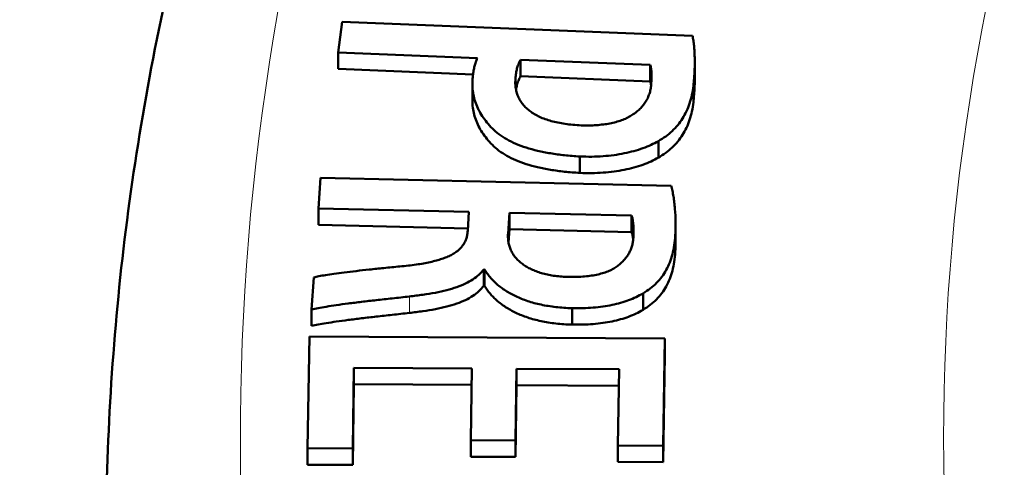
# Model space of a CAD drawing. Units: millimetres. Extents: x 471 to 1860, y 147 to 1928.
# Drawn here: x 1510 to 1524, y 1001 to 1007 of the extents above; entities that cross this region are included whole.
import ezdxf

# ---------------------------------------------------------------- set-up
doc = ezdxf.new("R2010")
doc.units = ezdxf.units.MM
doc.header["$LTSCALE"] = 7
doc.layers.add('A1 contornos visíveis', color=7, linetype='Continuous', lineweight=50)
doc.layers.add('B1 arestas tangentes', color=7, linetype='Continuous', lineweight=13)

msp = doc.modelspace()

# ---------------------------------------------------------------- linework, layer by layer
at = {"layer": 'A1 contornos visíveis'}
for p, q in [((1514.341, 1007.17), (1514.286, 1006.711)), ((1519.562, 1006.962), (1514.341, 1007.17)), ((1514.286, 1006.711), (1514.286, 1006.467)), ((1514.286, 1006.711), (1516.357, 1006.629)), ((1517, 1006.604), (1518.933, 1006.527)), ((1517, 1006.604), (1517, 1006.359)), ((1519.596, 1006.572), (1519.596, 1006.327)), ((1514.286, 1006.467), (1516.294, 1006.387)), ((1518.933, 1006.527), (1518.933, 1006.282)), ((1517, 1006.359), (1518.933, 1006.282)), ((1516.283, 1006.235), (1516.283, 1005.99)), ((1519.576, 1006.217), (1519.576, 1005.972)), ((1519.054, 1005.392), (1519.054, 1005.147)), ((1517.883, 1005.162), (1517.883, 1004.918)), ((1514.023, 1004.846), (1513.991, 1004.387)), ((1519.246, 1004.728), (1514.023, 1004.846)), ((1513.991, 1004.387), (1513.991, 1004.142)), ((1513.991, 1004.387), (1516.232, 1004.336)), ((1516.232, 1004.336), (1516.213, 1004.057)), ((1516.814, 1004.012), (1516.834, 1004.323)), ((1516.834, 1004.323), (1518.653, 1004.281)), ((1516.834, 1004.323), (1516.834, 1004.078)), ((1518.653, 1004.281), (1518.653, 1004.036)), ((1513.991, 1004.142), (1516.216, 1004.092)), ((1519.31, 1004.168), (1519.31, 1003.923)), ((1516.814, 1004.012), (1516.814, 1003.948)), ((1516.821, 1003.88), (1516.834, 1004.078)), ((1516.834, 1004.078), (1518.653, 1004.036)), ((1519.306, 1003.983), (1519.306, 1003.738)), ((1513.922, 1003.361), (1513.889, 1002.882)), ((1516.452, 1003.48), (1516.465, 1003.479)), ((1516.452, 1003.48), (1516.452, 1003.235)), ((1516.465, 1003.479), (1516.465, 1003.234)), ((1516.452, 1003.235), (1516.465, 1003.234)), ((1518.825, 1003.122), (1518.825, 1002.877)), ((1513.889, 1002.882), (1513.889, 1002.637)), ((1517.77, 1002.902), (1517.77, 1002.657)), ((1513.856, 1002.481), (1513.828, 1000.815)), ((1519.15, 1002.451), (1513.856, 1002.481)), ((1519.123, 1000.853), (1519.15, 1002.451)), ((1519.15, 1002.451), (1519.15, 1002.207)), ((1519.123, 1000.608), (1519.15, 1002.207)), ((1514.5, 1000.811), (1514.519, 1002.014)), ((1514.519, 1002.014), (1514.519, 1001.769)), ((1514.519, 1002.014), (1516.277, 1002.004)), ((1516.277, 1002.004), (1516.259, 1000.933)), ((1516.924, 1000.929), (1516.941, 1002)), ((1516.941, 1002), (1516.941, 1001.755)), ((1516.941, 1002), (1518.471, 1001.992)), ((1518.471, 1001.992), (1518.452, 1000.857)), ((1514.5, 1000.566), (1514.519, 1001.769)), ((1514.519, 1001.769), (1516.273, 1001.759)), ((1516.924, 1000.685), (1516.941, 1001.755)), ((1516.941, 1001.755), (1518.467, 1001.747)), ((1516.259, 1000.933), (1516.259, 1000.688)), ((1516.259, 1000.933), (1516.924, 1000.929)), ((1516.924, 1000.929), (1516.924, 1000.685)), ((1518.452, 1000.857), (1518.452, 1000.612)), ((1518.452, 1000.857), (1519.123, 1000.853)), ((1519.123, 1000.853), (1519.123, 1000.608)), ((1513.828, 1000.815), (1514.5, 1000.811)), ((1513.828, 1000.815), (1513.828, 1000.57)), ((1514.5, 1000.811), (1514.5, 1000.566)), ((1513.828, 1000.57), (1514.5, 1000.566)), ((1516.259, 1000.688), (1516.924, 1000.685)), ((1518.452, 1000.612), (1519.123, 1000.608))]:
    msp.add_line(p, q, dxfattribs=at)
for points, knots in [([(1517.608, 1021.619), (1516.719, 1020.209), (1515.913, 1018.778), (1514.474, 1015.882), (1513.841, 1014.416), (1512.751, 1011.457), (1512.294, 1009.963), (1511.562, 1006.958), (1511.287, 1005.445), (1510.919, 1002.411), (1510.827, 1000.889), (1510.827, 999.367)], [2.2242018, 2.2242018, 2.2242018, 2.2242018, 2.2940399, 2.2940399, 2.363878, 2.363878, 2.4337161, 2.4337161, 2.5035543, 2.5035543, 2.5733924, 2.5733924, 2.5733924, 2.5733924]), ([(1519.576, 1006.217), (1519.579, 1006.255), (1519.586, 1006.329), (1519.593, 1006.438), (1519.596, 1006.54), (1519.595, 1006.636), (1519.592, 1006.726), (1519.586, 1006.811), (1519.576, 1006.889), (1519.566, 1006.938), (1519.562, 1006.962)], [0, 0, 0, 0, 0.153601, 0.298496, 0.436079, 0.564675, 0.685707, 0.798551, 0.903283, 1, 1, 1, 1]), ([(1516.357, 1006.629), (1516.35, 1006.61), (1516.333, 1006.57), (1516.315, 1006.507), (1516.3, 1006.441), (1516.295, 1006.395), (1516.292, 1006.372)], [0, 0, 0, 0, 0.229732, 0.47399, 0.729579, 1, 1, 1, 1]), ([(1516.927, 1006.346), (1516.93, 1006.371), (1516.935, 1006.42), (1516.95, 1006.488), (1516.972, 1006.549), (1516.991, 1006.586), (1517, 1006.604)], [0, 0, 0, 0, 0.290797, 0.554144, 0.790413, 1, 1, 1, 1]), ([(1518.933, 1006.527), (1518.937, 1006.508), (1518.948, 1006.467), (1518.952, 1006.396), (1518.951, 1006.31), (1518.947, 1006.248), (1518.945, 1006.214)], [0, 0, 0, 0, 0.177639, 0.401923, 0.676173, 1, 1, 1, 1]), ([(1516.292, 1006.372), (1516.289, 1006.336), (1516.281, 1006.266), (1516.284, 1006.161), (1516.301, 1006.058), (1516.331, 1005.958), (1516.373, 1005.86), (1516.429, 1005.764), (1516.498, 1005.67), (1516.579, 1005.579), (1516.675, 1005.493), (1516.793, 1005.417), (1516.929, 1005.35), (1517.083, 1005.292), (1517.257, 1005.246), (1517.449, 1005.207), (1517.66, 1005.179), (1517.807, 1005.168), (1517.883, 1005.162)], [0, 0, 0, 0, 0.062273, 0.123185, 0.183377, 0.242548, 0.301033, 0.359898, 0.419005, 0.478742, 0.538178, 0.597377, 0.656881, 0.71814, 0.782543, 0.850307, 0.922635, 1, 1, 1, 1]), ([(1517.903, 1005.627), (1517.862, 1005.629), (1517.782, 1005.634), (1517.666, 1005.648), (1517.558, 1005.666), (1517.458, 1005.69), (1517.367, 1005.719), (1517.283, 1005.753), (1517.209, 1005.793), (1517.141, 1005.837), (1517.083, 1005.887), (1517.033, 1005.94), (1516.993, 1005.998), (1516.961, 1006.06), (1516.94, 1006.126), (1516.925, 1006.195), (1516.921, 1006.27), (1516.925, 1006.32), (1516.927, 1006.346)], [0, 0, 0, 0, 0.069193, 0.134693, 0.197149, 0.257036, 0.314505, 0.371372, 0.42738, 0.48424, 0.541882, 0.600048, 0.659391, 0.721318, 0.786034, 0.853479, 0.924661, 1, 1, 1, 1]), ([(1516.934, 1006.157), (1516.935, 1006.164), (1516.939, 1006.193), (1516.95, 1006.243), (1516.972, 1006.304), (1516.991, 1006.341), (1517, 1006.359)], [0.2134928, 0.2134928, 0.2134928, 0.2134928, 0.290797, 0.5541443, 0.7904126, 1, 1, 1, 1]), ([(1518.933, 1006.282), (1518.937, 1006.263), (1518.942, 1006.244), (1518.945, 1006.225), (1518.946, 1006.224)], [0, 0, 0, 0, 0.1776395, 0.1870365, 0.1870365, 0.1870365, 0.1870365]), ([(1519.576, 1005.972), (1519.579, 1006.01), (1519.586, 1006.084), (1519.593, 1006.193), (1519.596, 1006.273), (1519.596, 1006.317), (1519.596, 1006.327)], [0, 0, 0, 0, 0.1536013, 0.2984957, 0.4360792, 0.4755464, 0.4755464, 0.4755464, 0.4755464]), ([(1518.945, 1006.214), (1518.941, 1006.191), (1518.935, 1006.146), (1518.915, 1006.081), (1518.889, 1006.02), (1518.855, 1005.962), (1518.815, 1005.908), (1518.767, 1005.859), (1518.712, 1005.813), (1518.65, 1005.771), (1518.581, 1005.733), (1518.505, 1005.701), (1518.421, 1005.675), (1518.33, 1005.654), (1518.233, 1005.639), (1518.129, 1005.629), (1518.018, 1005.624), (1517.942, 1005.626), (1517.903, 1005.627)], [0, 0, 0, 0, 0.072413, 0.141841, 0.20789, 0.271104, 0.332504, 0.391964, 0.450036, 0.507993, 0.565149, 0.622104, 0.679295, 0.737773, 0.798277, 0.861955, 0.928941, 1, 1, 1, 1]), ([(1519.054, 1005.392), (1519.091, 1005.415), (1519.167, 1005.462), (1519.263, 1005.542), (1519.346, 1005.631), (1519.417, 1005.73), (1519.476, 1005.839), (1519.522, 1005.956), (1519.557, 1006.083), (1519.57, 1006.172), (1519.576, 1006.217)], [0, 0, 0, 0, 0.104436, 0.212375, 0.325197, 0.443555, 0.569879, 0.704334, 0.847023, 1, 1, 1, 1]), ([(1516.283, 1005.99), (1516.283, 1005.965), (1516.286, 1005.906), (1516.301, 1005.813), (1516.331, 1005.713), (1516.373, 1005.615), (1516.429, 1005.519), (1516.498, 1005.425), (1516.579, 1005.334), (1516.675, 1005.248), (1516.793, 1005.172), (1516.929, 1005.105), (1517.083, 1005.048), (1517.257, 1005.001), (1517.449, 1004.962), (1517.66, 1004.934), (1517.807, 1004.923), (1517.883, 1004.918)], [0.0797961, 0.0797961, 0.0797961, 0.0797961, 0.1231846, 0.1833767, 0.242548, 0.3010332, 0.3598976, 0.4190046, 0.4787422, 0.5381778, 0.5973769, 0.6568812, 0.7181399, 0.7825431, 0.850307, 0.9226349, 1, 1, 1, 1]), ([(1519.054, 1005.147), (1519.091, 1005.17), (1519.167, 1005.217), (1519.263, 1005.297), (1519.346, 1005.386), (1519.417, 1005.485), (1519.476, 1005.594), (1519.522, 1005.711), (1519.557, 1005.838), (1519.57, 1005.927), (1519.576, 1005.972)], [0, 0, 0, 0, 0.104436, 0.212375, 0.325197, 0.443555, 0.569879, 0.704334, 0.847023, 1, 1, 1, 1]), ([(1517.883, 1005.162), (1517.942, 1005.161), (1518.058, 1005.158), (1518.229, 1005.166), (1518.392, 1005.182), (1518.546, 1005.208), (1518.69, 1005.243), (1518.824, 1005.284), (1518.946, 1005.334), (1519.018, 1005.373), (1519.054, 1005.392)], [0, 0, 0, 0, 0.140038, 0.27289, 0.402228, 0.527119, 0.649105, 0.767735, 0.884265, 1, 1, 1, 1]), ([(1517.883, 1004.918), (1517.942, 1004.916), (1518.058, 1004.913), (1518.229, 1004.921), (1518.392, 1004.937), (1518.546, 1004.963), (1518.69, 1004.998), (1518.824, 1005.039), (1518.946, 1005.089), (1519.018, 1005.128), (1519.054, 1005.147)], [0, 0, 0, 0, 0.140038, 0.27289, 0.402228, 0.527119, 0.649105, 0.767735, 0.884265, 1, 1, 1, 1]), ([(1519.306, 1003.983), (1519.308, 1004.051), (1519.313, 1004.185), (1519.305, 1004.35), (1519.291, 1004.477), (1519.279, 1004.566), (1519.264, 1004.649), (1519.252, 1004.702), (1519.246, 1004.728)], [0, 0, 0, 0, 0.273915, 0.53805, 0.664471, 0.783075, 0.895394, 1, 1, 1, 1]), ([(1518.653, 1004.281), (1518.656, 1004.273), (1518.663, 1004.256), (1518.671, 1004.227), (1518.676, 1004.193), (1518.68, 1004.155), (1518.683, 1004.112), (1518.684, 1004.064), (1518.683, 1004.012), (1518.682, 1003.976), (1518.681, 1003.957)], [0, 0, 0, 0, 0.075303, 0.165454, 0.269304, 0.387077, 0.519797, 0.6651, 0.826199, 1, 1, 1, 1]), ([(1516.213, 1004.057), (1516.212, 1004.037), (1516.21, 1004), (1516.195, 1003.946), (1516.176, 1003.894), (1516.148, 1003.847), (1516.113, 1003.803), (1516.072, 1003.763), (1516.023, 1003.727), (1515.967, 1003.693), (1515.902, 1003.663), (1515.828, 1003.636), (1515.746, 1003.611), (1515.654, 1003.589), (1515.554, 1003.568), (1515.445, 1003.552), (1515.326, 1003.536), (1515.244, 1003.528), (1515.201, 1003.524)], [0, 0, 0, 0, 0.0655847, 0.1281057, 0.1872111, 0.2436889, 0.2982672, 0.3509144, 0.402964, 0.4551172, 0.5089354, 0.5657179, 0.6265746, 0.6919195, 0.761159, 0.8355205, 0.9147414, 1, 1, 1, 1]), ([(1517.719, 1003.367), (1517.684, 1003.368), (1517.615, 1003.371), (1517.516, 1003.382), (1517.422, 1003.397), (1517.334, 1003.418), (1517.253, 1003.444), (1517.177, 1003.474), (1517.107, 1003.51), (1517.043, 1003.55), (1516.986, 1003.594), (1516.936, 1003.642), (1516.896, 1003.695), (1516.863, 1003.751), (1516.839, 1003.811), (1516.821, 1003.874), (1516.812, 1003.942), (1516.813, 1003.988), (1516.814, 1004.012)], [0, 0, 0, 0, 0.064914, 0.1275503, 0.1868821, 0.2453037, 0.3022355, 0.359636, 0.4163556, 0.4748689, 0.5340812, 0.5938244, 0.6545998, 0.7180467, 0.7834073, 0.8519578, 0.9239002, 1, 1, 1, 1]), ([(1518.681, 1003.957), (1518.679, 1003.936), (1518.675, 1003.895), (1518.664, 1003.835), (1518.643, 1003.778), (1518.619, 1003.723), (1518.585, 1003.671), (1518.547, 1003.622), (1518.5, 1003.576), (1518.449, 1003.532), (1518.39, 1003.491), (1518.32, 1003.457), (1518.241, 1003.428), (1518.154, 1003.405), (1518.058, 1003.386), (1517.953, 1003.375), (1517.839, 1003.367), (1517.76, 1003.367), (1517.719, 1003.367)], [0, 0, 0, 0, 0.067905, 0.132977, 0.196258, 0.257241, 0.317259, 0.375635, 0.433355, 0.490808, 0.547514, 0.604896, 0.662738, 0.722164, 0.785106, 0.851964, 0.923413, 1, 1, 1, 1]), ([(1518.653, 1004.036), (1518.656, 1004.028), (1518.663, 1004.011), (1518.671, 1003.982), (1518.675, 1003.954), (1518.677, 1003.936), (1518.678, 1003.929)], [0, 0, 0, 0, 0.0753033, 0.165454, 0.2693038, 0.3323086, 0.3323086, 0.3323086, 0.3323086]), ([(1518.825, 1003.122), (1518.862, 1003.146), (1518.937, 1003.195), (1519.03, 1003.279), (1519.11, 1003.371), (1519.175, 1003.474), (1519.227, 1003.586), (1519.265, 1003.709), (1519.294, 1003.842), (1519.302, 1003.935), (1519.306, 1003.983)], [0, 0, 0, 0, 0.104497, 0.211308, 0.322606, 0.439776, 0.564615, 0.699291, 0.844099, 1, 1, 1, 1]), ([(1518.825, 1002.877), (1518.862, 1002.901), (1518.937, 1002.95), (1519.03, 1003.034), (1519.11, 1003.126), (1519.175, 1003.229), (1519.227, 1003.341), (1519.265, 1003.464), (1519.294, 1003.597), (1519.302, 1003.69), (1519.306, 1003.738)], [0, 0, 0, 0, 0.104497, 0.211308, 0.322606, 0.439776, 0.564615, 0.699291, 0.844099, 1, 1, 1, 1]), ([(1515.201, 1003.524), (1515.122, 1003.516), (1514.97, 1003.502), (1514.753, 1003.479), (1514.557, 1003.457), (1514.381, 1003.436), (1514.23, 1003.416), (1514.103, 1003.397), (1514.003, 1003.38), (1513.946, 1003.367), (1513.922, 1003.361)], [0, 0, 0, 0, 0.1832492, 0.3520067, 0.5041636, 0.6414243, 0.7610954, 0.8605841, 0.9399517, 1, 1, 1, 1]), ([(1515.344, 1003.077), (1515.412, 1003.085), (1515.543, 1003.1), (1515.729, 1003.131), (1515.898, 1003.169), (1516.049, 1003.214), (1516.182, 1003.266), (1516.292, 1003.329), (1516.387, 1003.399), (1516.43, 1003.453), (1516.452, 1003.48)], [0, 0, 0, 0, 0.151891, 0.292766, 0.424617, 0.548138, 0.664745, 0.776592, 0.887227, 1, 1, 1, 1]), ([(1516.465, 1003.479), (1516.477, 1003.46), (1516.501, 1003.421), (1516.545, 1003.365), (1516.594, 1003.311), (1516.648, 1003.259), (1516.71, 1003.21), (1516.778, 1003.164), (1516.851, 1003.12), (1516.93, 1003.078), (1517.015, 1003.041), (1517.106, 1003.007), (1517.203, 1002.978), (1517.306, 1002.954), (1517.414, 1002.934), (1517.527, 1002.918), (1517.646, 1002.907), (1517.728, 1002.904), (1517.77, 1002.902)], [0, 0, 0, 0, 0.061358, 0.121867, 0.182172, 0.241573, 0.300777, 0.360648, 0.420917, 0.481676, 0.543125, 0.604447, 0.666073, 0.7291, 0.793921, 0.859797, 0.928366, 1, 1, 1, 1]), ([(1515.344, 1002.832), (1515.412, 1002.84), (1515.543, 1002.855), (1515.729, 1002.886), (1515.898, 1002.924), (1516.049, 1002.969), (1516.182, 1003.021), (1516.292, 1003.084), (1516.387, 1003.154), (1516.43, 1003.208), (1516.452, 1003.235)], [0, 0, 0, 0, 0.151891, 0.292766, 0.424617, 0.548138, 0.664745, 0.776592, 0.887227, 1, 1, 1, 1]), ([(1516.465, 1003.234), (1516.477, 1003.215), (1516.501, 1003.176), (1516.545, 1003.12), (1516.594, 1003.066), (1516.648, 1003.014), (1516.71, 1002.965), (1516.778, 1002.919), (1516.851, 1002.875), (1516.93, 1002.833), (1517.015, 1002.796), (1517.106, 1002.762), (1517.203, 1002.733), (1517.306, 1002.709), (1517.414, 1002.689), (1517.527, 1002.673), (1517.646, 1002.662), (1517.728, 1002.659), (1517.77, 1002.657)], [0, 0, 0, 0, 0.061358, 0.121867, 0.182172, 0.241573, 0.300777, 0.360648, 0.420917, 0.481676, 0.543125, 0.604447, 0.666073, 0.7291, 0.793921, 0.859797, 0.928366, 1, 1, 1, 1]), ([(1513.889, 1002.882), (1513.92, 1002.889), (1513.991, 1002.905), (1514.114, 1002.926), (1514.263, 1002.949), (1514.439, 1002.973), (1514.638, 1002.997), (1514.857, 1003.023), (1515.095, 1003.049), (1515.259, 1003.067), (1515.344, 1003.077)], [0, 0, 0, 0, 0.06793, 0.152671, 0.255983, 0.377544, 0.514528, 0.664468, 0.826011, 1, 1, 1, 1]), ([(1517.77, 1002.902), (1517.824, 1002.901), (1517.928, 1002.901), (1518.081, 1002.91), (1518.226, 1002.925), (1518.363, 1002.948), (1518.492, 1002.98), (1518.612, 1003.019), (1518.724, 1003.066), (1518.791, 1003.103), (1518.825, 1003.122)], [0, 0, 0, 0, 0.139163, 0.271364, 0.397911, 0.521089, 0.641144, 0.760121, 0.879098, 1, 1, 1, 1]), ([(1513.889, 1002.637), (1513.92, 1002.644), (1513.991, 1002.661), (1514.114, 1002.681), (1514.263, 1002.704), (1514.439, 1002.728), (1514.638, 1002.752), (1514.857, 1002.778), (1515.095, 1002.804), (1515.259, 1002.822), (1515.344, 1002.832)], [0, 0, 0, 0, 0.06793, 0.152671, 0.255983, 0.377544, 0.514528, 0.664468, 0.826011, 1, 1, 1, 1]), ([(1517.77, 1002.657), (1517.824, 1002.657), (1517.928, 1002.656), (1518.081, 1002.665), (1518.226, 1002.68), (1518.363, 1002.704), (1518.492, 1002.735), (1518.612, 1002.774), (1518.724, 1002.821), (1518.791, 1002.858), (1518.825, 1002.877)], [0, 0, 0, 0, 0.139163, 0.271364, 0.397911, 0.521089, 0.641144, 0.760121, 0.879098, 1, 1, 1, 1])]:
    msp.add_open_spline(points, degree=3, knots=knots, dxfattribs=at)
msp.add_open_spline([(1519.306, 1003.738), (1519.308, 1003.8), (1519.31, 1003.861), (1519.31, 1003.923)], degree=3, dxfattribs=at)
at = {"layer": 'B1 arestas tangentes'}
for p, q in [((1516.927, 1006.346), (1516.927, 1006.194)), ((1515.344, 1003.077), (1515.344, 1002.832))]:
    msp.add_line(p, q, dxfattribs=at)
for major_axis, start_param, end_param in [((-107.25, 0), 5.933995, 6.721579), ((-96.774, 0), 5.959501, 6.788217)]:
    msp.add_ellipse((1620.077, 1001), major_axis=major_axis, ratio=0.57735, start_param=start_param, end_param=end_param, dxfattribs=at)

doc.saveas('drawing.dxf')
